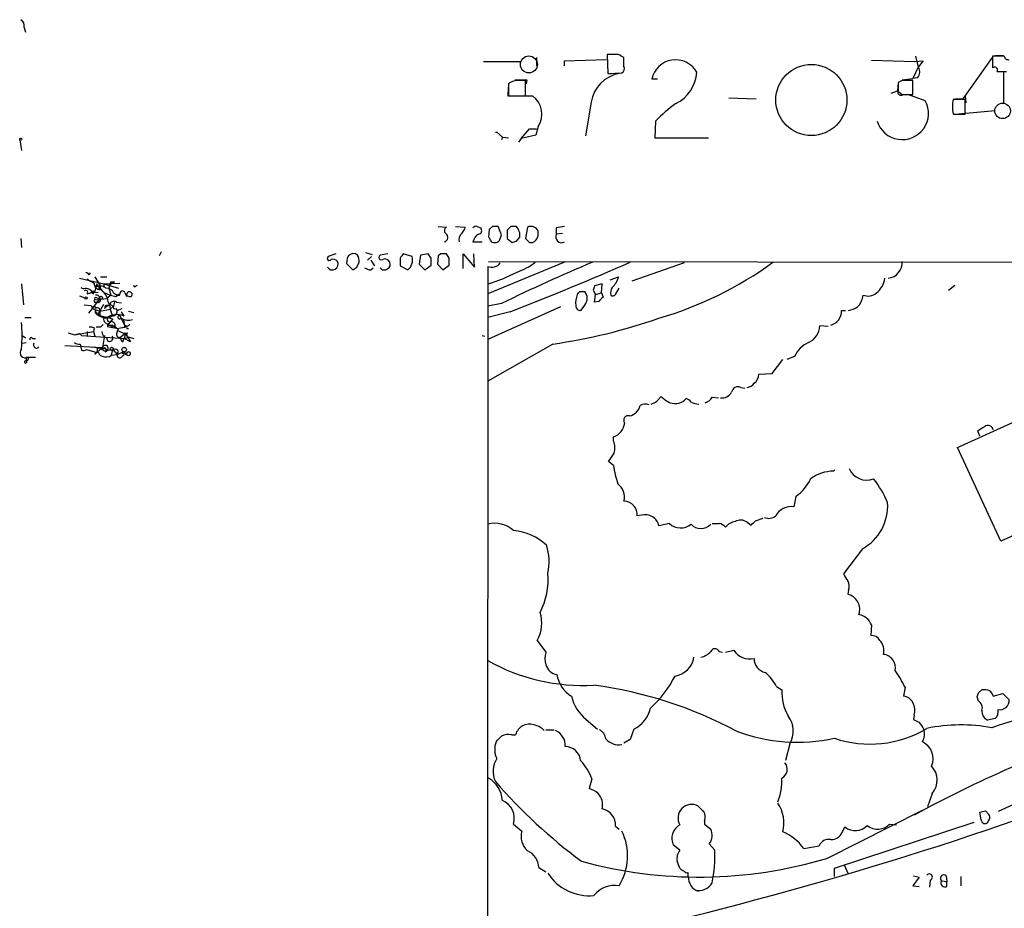
# Model space of a CAD drawing. Extents: x 3 to 1052, y 6 to 894.
# Drawn here: x 3 to 122, y 782 to 889 of the extents above; entities that cross this region are included whole.
import ezdxf

# ---------------------------------------------------------------- set-up
doc = ezdxf.new("R2010")
doc.units = 0
doc.header["$MEASUREMENT"] = 0
doc.layers.add('MAIN', color=5, linetype='CONTINUOUS')

msp = doc.modelspace()

# ---------------------------------------------------------------- linework, layer by layer
at = {"layer": 'MAIN'}
for p, q in [((3.4713, 888.2379), (3.6407, 887.6453)), ((75.438, 884.9359), (74.0833, 884.9359)), ((74.0833, 884.9359), (74.168, 882.6499)), ((121.0733, 884.8513), (122.0893, 884.8513)), ((59.0973, 884.0893), (63.6693, 884.0893)), ((65.532, 884.5973), (65.532, 883.5813)), ((68.9187, 884.1739), (73.9987, 884.3433)), ((68.9187, 883.5813), (68.9187, 884.1739)), ((76.1153, 883.4966), (76.1153, 884.5973)), ((106.0873, 884.2586), (111.3367, 884.0893)), ((111.3367, 884.0893), (112.3527, 884.1739)), ((111.4213, 884.7666), (111.76, 883.4119)), ((112.3527, 884.1739), (111.76, 883.4119)), ((117.1787, 879.6019), (120.7347, 884.5973)), ((122.174, 884.7666), (120.7347, 884.7666)), ((120.7347, 884.7666), (120.7347, 883.3273)), ((111.76, 883.4119), (111.0827, 882.0573)), ((121.3273, 882.9039), (122.428, 882.9039)), ((122.0893, 882.9039), (122.0893, 879.0093)), ((62.1453, 881.3799), (62.1453, 879.9406)), ((62.9073, 881.8879), (64.3467, 881.8879)), ((64.1773, 879.9406), (64.1773, 881.8033)), ((64.3467, 881.8879), (64.262, 881.3799)), ((80.1793, 881.9726), (79.502, 881.9726)), ((109.3047, 881.4646), (109.22, 880.5333)), ((109.8127, 881.8033), (109.3047, 881.5493)), ((109.3047, 881.5493), (109.3047, 880.5333)), ((109.8127, 881.8879), (111.0827, 882.0573)), ((111.6753, 882.1419), (111.0827, 882.0573)), ((111.0827, 880.1099), (111.0827, 881.8033)), ((108.458, 880.2793), (109.22, 880.5333)), ((109.22, 880.5333), (109.8127, 880.1099)), ((109.8973, 880.1099), (111.0827, 880.1099)), ((112.6067, 879.3479), (110.49, 880.1099)), ((62.0607, 879.9406), (62.9073, 879.9406)), ((62.1453, 879.9406), (64.1773, 879.9406)), ((63.4153, 879.9406), (65.024, 879.9406)), ((72.136, 879.1786), (71.4587, 875.1146)), ((88.8153, 879.6866), (92.1173, 879.6019)), ((117.4327, 879.5173), (115.9933, 879.5173)), ((116.1627, 879.6019), (117.1787, 879.6019)), ((117.4327, 879.9406), (117.5173, 879.0939)), ((117.4327, 877.7393), (117.4327, 879.5173)), ((115.9933, 877.7393), (117.4327, 877.7393)), ((116.1627, 877.7393), (121.0733, 878.1626)), ((79.9253, 876.8926), (79.8407, 874.8606)), ((60.5367, 875.5379), (60.7907, 875.5379)), ((60.706, 875.5379), (61.3833, 874.9453)), ((63.6693, 874.7759), (64.6853, 875.9613)), ((64.6853, 875.9613), (65.532, 875.9613)), ((65.7013, 876.2153), (65.4473, 875.1993)), ((2.9633, 874.6066), (3.1327, 873.3366)), ((61.3833, 874.9453), (61.2987, 874.6066)), ((61.3833, 874.9453), (62.1453, 874.8606)), ((63.6693, 874.7759), (63.3307, 874.3526)), ((65.4473, 875.1993), (63.6693, 874.7759)), ((79.8407, 874.8606), (86.36, 874.8606)), ((53.594, 864.1079), (54.61, 864.0233)), ((55.7107, 864.1079), (56.896, 864.0233)), ((58.3353, 864.1079), (58.7587, 863.9386)), ((59.7747, 863.7693), (59.69, 862.8379)), ((60.198, 864.1079), (59.7747, 863.7693)), ((61.2987, 863.0919), (60.8753, 864.1079)), ((62.3993, 864.1079), (61.976, 863.6846)), ((64.4313, 864.0233), (64.1773, 862.6686)), ((65.7013, 863.0073), (65.7013, 863.5999)), ((67.9027, 863.9386), (67.9027, 863.1766)), ((3.048, 862.6686), (3.1327, 861.5679)), ((57.8273, 862.2453), (58.928, 862.2453)), ((61.0447, 862.4146), (61.2987, 863.0919)), ((61.976, 862.6686), (62.5687, 862.1606)), ((63.0767, 862.3299), (63.5, 862.8379)), ((64.6853, 862.1606), (65.024, 862.1606)), ((68.6647, 863.2613), (67.9027, 863.1766)), ((20.066, 861.0599), (19.812, 860.5519)), ((44.7887, 860.9753), (45.6353, 860.7213)), ((41.2327, 860.8059), (40.3013, 860.4673)), ((42.5873, 860.2979), (42.5027, 859.6206)), ((43.8573, 860.6366), (43.6033, 860.8059)), ((43.7727, 859.1973), (44.0267, 859.7899)), ((45.5507, 860.4673), (45.0427, 860.0439)), ((45.466, 860.0439), (45.8893, 859.3666)), ((47.498, 860.8059), (46.5667, 860.6366)), ((49.022, 860.2979), (49.022, 859.3666)), ((50.4613, 860.4673), (49.3607, 860.8059)), ((51.4773, 860.6366), (51.308, 859.5359)), ((52.4087, 860.8059), (51.4773, 860.6366)), ((52.7473, 860.2979), (52.4087, 860.8059)), ((53.594, 860.5519), (53.5093, 859.5359)), ((53.9327, 860.8059), (53.594, 860.5519)), ((54.9487, 860.2979), (54.61, 860.8059)), ((56.642, 859.0279), (56.642, 860.8059)), ((56.642, 860.8059), (57.9967, 859.1973)), ((57.9967, 859.1973), (57.912, 860.8059)), ((68.9187, 859.7899), (59.6053, 855.9799)), ((59.69, 859.8746), (296.164, 859.5359)), ((42.5027, 859.6206), (43.2647, 858.8586)), ((45.466, 858.8586), (45.72, 859.1126)), ((49.022, 859.3666), (49.9533, 858.8586)), ((51.308, 859.5359), (51.9853, 858.8586)), ((51.9853, 858.8586), (52.7473, 859.4513)), ((53.5093, 859.5359), (54.1867, 858.8586)), ((54.1867, 858.8586), (54.9487, 859.4513)), ((59.6053, 859.2819), (59.5207, 643.6359)), ((83.3967, 859.7053), (77.0467, 857.5039)), ((10.16, 857.8426), (13.1233, 857.1653)), ((11.3453, 858.2659), (11.5147, 858.5199)), ((12.0227, 858.0119), (12.6153, 856.9959)), ((12.7, 858.0119), (13.462, 858.0119)), ((14.3933, 857.4193), (13.8853, 857.0806)), ((13.97, 857.4193), (14.3933, 857.4193)), ((74.422, 857.6733), (75.438, 858.0119)), ((3.1327, 857.1653), (3.3867, 854.6253)), ((10.3293, 856.7419), (10.668, 856.5726)), ((11.684, 856.2339), (11.5147, 856.0646)), ((11.684, 856.2339), (11.938, 856.1493)), ((12.2767, 857.1653), (12.1073, 856.7419)), ((12.5307, 856.5726), (12.7, 856.4879)), ((13.1233, 857.1653), (15.0707, 857.2499)), ((13.1233, 857.1653), (13.1233, 856.7419)), ((13.1233, 857.1653), (14.9013, 856.6573)), ((13.8853, 857.0806), (13.716, 856.6573)), ((13.716, 856.6573), (13.97, 855.8106)), ((17.018, 856.9113), (17.1873, 856.9959)), ((70.7813, 856.2339), (71.374, 856.2339)), ((72.39, 856.4033), (72.644, 855.8953)), ((73.4907, 857.1653), (72.5593, 856.9113)), ((73.406, 856.0646), (73.4907, 857.1653)), ((75.0993, 855.8953), (75.5227, 856.6573)), ((115.4007, 856.4033), (116.1627, 856.9959)), ((10.16, 855.7259), (10.8373, 855.4719)), ((11.0913, 855.9799), (11.5147, 856.0646)), ((12.6153, 855.3873), (11.2607, 853.6093)), ((11.5147, 856.0646), (12.446, 856.1493)), ((12.0227, 855.2179), (13.462, 855.3873)), ((12.2767, 855.4719), (12.6153, 855.3873)), ((12.5307, 855.7259), (12.6153, 855.3873)), ((13.97, 855.8106), (13.462, 855.3873)), ((13.97, 855.8106), (13.462, 855.3873)), ((14.3087, 856.0646), (14.732, 855.8106)), ((14.5627, 855.6413), (15.0707, 855.9799)), ((14.732, 855.8106), (15.0707, 855.9799)), ((15.0707, 855.9799), (14.732, 855.8106)), ((15.0707, 855.8106), (15.0707, 855.9799)), ((15.9173, 855.9799), (15.8327, 855.6413)), ((72.5593, 854.9639), (72.644, 855.8953)), ((73.0673, 855.0486), (72.5593, 854.9639)), ((72.644, 855.8953), (73.406, 856.0646)), ((73.406, 856.0646), (73.5753, 855.5566)), ((10.7527, 854.6253), (11.5993, 854.5406)), ((12.1073, 854.9639), (12.2767, 854.9639)), ((12.192, 854.0326), (12.6153, 853.8633)), ((12.6153, 853.8633), (13.1233, 854.7099)), ((12.6153, 853.8633), (13.8853, 854.1173)), ((13.5467, 854.5406), (13.8007, 854.6253)), ((13.6313, 854.9639), (13.8007, 854.6253)), ((13.8007, 854.6253), (13.8853, 854.1173)), ((13.8853, 854.1173), (14.3087, 854.4559)), ((13.8853, 854.1173), (14.1393, 853.3553)), ((13.97, 854.6253), (14.3087, 854.4559)), ((14.3933, 854.9639), (14.3087, 854.4559)), ((14.5627, 854.2019), (14.732, 853.9479)), ((14.6473, 854.9639), (15.24, 854.8793)), ((14.732, 853.9479), (15.3247, 854.2019)), ((16.0867, 853.8633), (16.764, 853.6939)), ((61.2987, 854.7946), (59.6053, 854.4559)), ((68.4107, 854.3713), (59.69, 850.4766)), ((71.374, 854.6253), (70.866, 853.9479)), ((102.4467, 853.9479), (102.9547, 853.9479)), ((3.556, 853.1013), (4.318, 853.1013)), ((12.6153, 853.3553), (12.2767, 853.4399)), ((12.446, 853.5246), (12.6153, 853.3553)), ((12.6153, 853.7786), (12.6153, 853.3553)), ((12.6153, 853.6939), (12.6153, 853.3553)), ((12.6153, 853.3553), (14.224, 852.9319)), ((14.0547, 853.3553), (13.5467, 853.1013)), ((13.97, 853.3553), (13.5467, 853.1013)), ((14.224, 852.9319), (13.5467, 852.1699)), ((15.6633, 852.1699), (15.0707, 853.3553)), ((15.5787, 853.2706), (15.24, 853.7786)), ((15.494, 852.8473), (15.6633, 851.8313)), ((62.3147, 853.7786), (59.6053, 853.1013)), ((11.938, 851.8313), (11.8533, 851.4079)), ((12.7, 851.9159), (12.192, 851.9159)), ((13.5467, 852.0006), (13.97, 851.9159)), ((14.0547, 852.1699), (13.97, 851.9159)), ((13.97, 851.9159), (14.9013, 851.7466)), ((14.3087, 852.0853), (14.5627, 851.7466)), ((14.478, 852.0006), (14.732, 851.7466)), ((14.732, 851.3233), (14.9013, 851.7466)), ((15.9173, 851.7466), (16.0867, 851.7466)), ((100.838, 852.0006), (99.822, 852.0853)), ((3.2173, 850.8999), (3.6407, 850.6459)), ((4.4873, 850.5613), (4.826, 850.5613)), ((8.8053, 851.2386), (9.5673, 850.9846)), ((9.5673, 850.9846), (11.8533, 851.4079)), ((9.5673, 850.9846), (10.16, 851.1539)), ((10.16, 851.1539), (10.414, 850.8999)), ((10.16, 851.1539), (10.414, 850.8999)), ((10.16, 851.1539), (10.414, 850.8999)), ((10.414, 850.8999), (15.5787, 850.5613)), ((11.0913, 851.4079), (11.0913, 850.8153)), ((11.0913, 851.4079), (11.0913, 850.8153)), ((11.8533, 851.4079), (12.0227, 850.8153)), ((13.208, 850.8999), (12.954, 849.4606)), ((15.748, 851.1539), (15.0707, 850.6459)), ((15.4093, 850.1379), (15.5787, 850.5613)), ((15.748, 851.1539), (15.5787, 850.5613)), ((15.5787, 850.5613), (16.1713, 850.7306)), ((16.3407, 850.1379), (15.5787, 850.5613)), ((15.748, 851.1539), (16.3407, 850.1379)), ((16.1713, 850.7306), (16.764, 850.5613)), ((58.928, 850.8999), (59.2667, 850.8153)), ((3.2173, 849.9686), (3.7253, 850.0533)), ((8.382, 849.7146), (12.954, 849.4606)), ((10.2447, 849.8839), (10.414, 849.1219)), ((11.0067, 849.2066), (12.2767, 848.8679)), ((11.7687, 849.5453), (13.0387, 849.2913)), ((12.3613, 849.4606), (12.2767, 848.8679)), ((12.954, 849.4606), (12.2767, 848.8679)), ((12.954, 849.4606), (13.6313, 849.1219)), ((13.2927, 848.9526), (13.6313, 849.1219)), ((13.6313, 849.1219), (14.224, 849.2066)), ((14.0547, 848.5293), (14.224, 849.2066)), ((14.224, 849.2066), (14.732, 848.6139)), ((14.224, 849.2066), (14.3087, 849.2066)), ((67.4793, 849.8839), (59.6053, 845.3966)), ((3.7253, 848.2753), (4.826, 848.2753)), ((3.7253, 848.2753), (3.7253, 847.8519)), ((12.2767, 848.8679), (12.0227, 848.6139)), ((13.8007, 848.3599), (14.0547, 848.5293)), ((14.0547, 848.5293), (14.732, 848.6139)), ((14.732, 848.6139), (15.494, 848.9526)), ((15.4093, 848.6986), (15.494, 848.9526)), ((15.494, 848.9526), (15.5787, 848.9526)), ((15.9173, 848.7833), (15.6633, 848.6139)), ((94.0647, 846.3279), (95.3347, 848.0213)), ((96.774, 848.3599), (95.8427, 848.0213)), ((92.456, 846.2433), (94.0647, 846.3279)), ((90.2547, 844.6346), (90.7627, 844.5499)), ((80.0947, 842.9413), (80.6027, 843.5339)), ((86.7833, 843.4493), (87.5453, 843.3646)), ((116.5013, 837.3533), (123.444, 840.4859)), ((74.8453, 838.1153), (74.8453, 838.6233)), ((119.2107, 838.7079), (118.9567, 839.3853)), ((121.7507, 826.0079), (116.5013, 837.3533)), ((74.8453, 835.1519), (74.2527, 835.6599)), ((101.6, 834.6439), (101.5153, 834.4746)), ((96.9433, 831.4266), (96.6893, 830.1566)), ((131.826, 830.5799), (121.7507, 826.0079)), ((78.232, 829.1406), (77.724, 829.0559)), ((92.0327, 828.4633), (92.964, 828.8019)), ((81.6187, 828.1246), (80.3487, 827.8706)), ((91.0167, 828.2939), (91.5247, 827.9553)), ((104.9867, 825.0766), (102.7007, 822.0286)), ((103.2933, 820.0813), (103.2087, 819.5733)), ((106.0873, 815.8479), (106.0027, 814.5779)), ((65.6167, 813.9853), (66.6327, 812.5459)), ((87.63, 812.6306), (88.0533, 812.5459)), ((88.392, 812.5459), (89.408, 812.7999)), ((94.5727, 808.3973), (95.25, 807.9739)), ((110.1513, 808.3126), (109.982, 807.2119)), ((119.0413, 807.6353), (119.4647, 807.9739)), ((120.8193, 807.2119), (122.0047, 807.5506)), ((122.0047, 807.5506), (122.7667, 806.7886)), ((119.0413, 806.6193), (118.872, 807.1273)), ((111.252, 804.9259), (111.1673, 804.4179)), ((71.5433, 804.4179), (72.898, 803.2326)), ((121.0733, 804.5026), (120.142, 804.3333)), ((62.484, 802.5553), (62.992, 802.5553)), ((66.6327, 803.1479), (67.6487, 803.1479)), ((77.3007, 803.2326), (76.8773, 801.9626)), ((76.8773, 801.9626), (76.1153, 801.5393)), ((96.1813, 801.4546), (95.6733, 799.4226)), ((138.176, 800.8619), (121.412, 793.2419)), ((72.2207, 797.2213), (71.882, 796.0359)), ((113.4533, 795.4433), (112.8607, 793.8346)), ((100.6687, 787.5693), (112.268, 793.4113)), ((119.38, 792.2259), (119.2107, 793.1573)), ((119.888, 793.3266), (120.3113, 792.9033)), ((85.852, 792.1413), (85.852, 791.7179)), ((101.6, 786.3839), (118.5333, 791.9719)), ((120.142, 791.8873), (119.9727, 791.8026)), ((62.738, 791.7179), (63.754, 790.8713)), ((75.0993, 791.4639), (75.5227, 791.1253)), ((85.852, 791.7179), (86.614, 791.1253)), ((102.5313, 790.7019), (102.87, 791.3793)), ((108.2887, 791.7179), (109.1353, 791.6333)), ((82.8887, 788.5853), (82.1267, 789.1779)), ((86.4447, 789.3473), (87.122, 788.5853)), ((97.8747, 788.7546), (99.7373, 789.0933)), ((65.786, 786.4686), (66.6327, 785.9606)), ((83.9047, 785.3679), (83.9047, 785.8759)), ((101.6, 785.3679), (101.6, 786.3839)), ((102.7853, 786.8073), (103.2087, 785.7913)), ((111.8447, 785.2833), (111.0827, 784.2673)), ((111.1673, 785.4526), (111.8447, 785.2833)), ((113.1993, 784.9446), (113.1147, 784.0979)), ((114.554, 784.8599), (115.2313, 784.7753)), ((115.1467, 785.4526), (115.2313, 784.7753)), ((115.2313, 784.1826), (115.2313, 784.7753)), ((116.9247, 785.3679), (116.9247, 784.2673)), ((111.0827, 784.2673), (111.8447, 784.1826))]:
    msp.add_line(p, q, dxfattribs=at)
at = {"layer": 'MAIN', "color": 5}
for centre, radius in [((64.6011, 883.7495), 1.0248), ((121.9667, 878.1261), 0.941)]:
    msp.add_circle(centre, radius, dxfattribs=at)
at = {"layer": 'MAIN'}
for centre, radius in [((98.8066, 879.4391), 4.3102), ((3.0479, 874.6913), 0.1197), ((10.9784, 855.472), 0.1411), ((12.7846, 855.472), 0.1893), ((14.0546, 849.2913), 0.1893), ((15.5786, 849.2066), 0.2677)]:
    msp.add_circle(centre, radius, dxfattribs=at)
for centre, radius, start, end in [((2.6389, 888.4215), 0.8524, 347.561596, 61.318192), ((-8.8832, 715.4216), 189.3282, 63.323795, 63.552951), ((82.3681, 881.3925), 2.9242, 29.203422, 168.557882), ((122.6349, 884.7854), 0.4613, 182.335786, 286.600508), ((76.3365, 878.4682), 4.2602, 101.012672, 170.400814), ((73.7114, 908.7455), 26.0996, 271.002414, 274.724974), ((75.6072, 883.2426), 0.568, 296.574073, 26.56054), ((80.4179, 883.0695), 4.5097, 295.800259, 356.819606), ((110.8823, 882.8326), 1.0516, 318.944259, 33.42563), ((120.9886, 883.0563), 0.3714, 335.774365, 133.134099), ((63.2888, 880.0666), 1.7414, 94.198842, 131.04633), ((63.6693, 627.8035), 254.0003, 89.885409, 90.114591), ((110.4477, 564.3036), 317.5003, 89.885408, 90.114592), ((67.8135, 880.1952), 5.7584, 169.843775, 182.534069), ((109.6434, 880.3809), 0.3714, 155.774365, 313.134099), ((63.4592, 877.7319), 2.7068, 325.924816, 54.683533), ((95.4921, 861.3174), 22.0207, 126.542004, 134.984545), ((109.8094, 877.8258), 3.1845, 197.040293, 28.552019), ((119.7188, 878.6283), 3.8301, 166.578744, 193.421256), ((54.8101, 863.6153), 0.4544, 116.125234, 231.182635), ((55.2684, 864.4289), 1.6774, 315.886457, 346.006836), ((58.1659, 863.7693), 0.3786, 63.421413, 153.434949), ((58.4341, 863.6235), 0.4524, 278.977235, 44.149179), ((60.5366, 694.758), 169.3502, 89.885409, 90.114558), ((315.9758, 863.1766), 254.0003, 179.885409, 180.114592), ((62.738, 694.758), 169.3502, 89.885409, 90.114591), ((62.018, 863.0495), 1.497, 351.874228, 44.991881), ((64.8727, 863.231), 0.907, 23.999048, 119.122713), ((110.735, 610.0275), 257.4985, 99.345902, 99.575088), ((54.2198, 862.7901), 0.5616, 284.036244, 57.042857), ((57.1922, 862.457), 1.0792, 131.814755, 191.313056), ((59.0975, 862.0334), 1.2878, 117.408746, 170.5289), ((59.3938, 862.3723), 0.5518, 4.396316, 57.536771), ((60.4095, 862.7106), 0.5516, 212.451277, 274.418621), ((60.3924, 863.1181), 0.9594, 273.561805, 312.837328), ((20.5002, 989.2376), 133.8593, 288.316987, 288.546184), ((191.4062, 989.3894), 179.5699, 224.885363, 225.114592), ((64.7135, 863.1033), 0.9925, 288.230491, 354.449104), ((68.5659, 862.8802), 0.7264, 155.918986, 299.059967), ((40.4284, 860.2557), 0.2468, 120.991622, 329.008378), ((40.8094, 859.536), 0.6825, 209.745922, 29.742799), ((40.8516, 859.4935), 0.6694, 34.698943, 108.426829), ((43.3892, 859.964), 0.8687, 75.731804, 157.393835), ((42.672, 859.9592), 1.3652, 352.876545, 29.748005), ((46.736, 860.3826), 0.3053, 123.684862, 303.684862), ((47.1593, 859.5359), 0.6448, 23.197424, 113.197424), ((47.2439, 859.5359), 0.5681, 296.574073, 26.56054), ((176.1797, 775.8847), 152.6259, 146.192738, 146.421942), ((48.857, 860.0894), 1.6483, 311.692141, 13.254652), ((-158.9026, 859.8746), 211.6503, 359.885409, 0.114591), ((54.2713, 691.506), 169.3002, 89.885375, 90.114591), ((-156.7012, 859.8746), 211.6503, 359.885409, 0.114591), ((150.7682, 672.2819), 203.2626, 112.706918, 116.114543), ((-96.5479, 1259.2743), 435.5044, 291.393946, 293.466754), ((61.0613, 865.1417), 6.8661, 287.809271, 308.78987), ((67.8486, 895.9315), 44.6983, 286.239598, 306.043856), ((107.8678, 859.7738), 1.9475, 277.419866, 2.966863), ((-41.1639, 986.0394), 152.6537, 303.578079, 303.807241), ((45.5509, 860.3832), 1.527, 236.315136, 266.812677), ((47.0682, 859.4643), 0.6125, 215.04183, 314.563444), ((60.0905, 860.4899), 1.3018, 248.116861, 322.936447), ((54.6515, 874.5168), 18.0448, 285.933882, 298.137747), ((10.8797, 857.9697), 0.5518, 32.463229, 85.603684), ((138.5167, 1069.1823), 246.8552, 238.922647, 239.151826), ((16.6335, 856.1081), 2.9687, 153.789688, 169.339205), ((73.2577, 858.4565), 2.2252, 309.597213, 348.474441), ((105.1141, 858.1387), 2.5988, 307.052004, 353.457731), ((10.9221, 855.5992), 1.006, 22.236085, 104.630219), ((10.922, 856.1492), 0.2395, 315, 134.983084), ((11.8533, 856.121), 0.1411, 53.121983, 270), ((12.6576, 857.2075), 0.7208, 176.627938, 273.372062), ((11.7687, 856.5725), 0.3786, 296.565051, 26.578587), ((12.6851, 855.8415), 1.0698, 49.685652, 122.68889), ((12.4672, 857.1229), 0.1951, 167.452086, 319.385964), ((12.9959, 856.6997), 0.4823, 142.108345, 195.281169), ((13.7159, 857.0806), 1.1039, 184.400696, 237.530798), ((13.3791, 855.632), 1.0253, 24.955453, 90.100587), ((15.367, 856.0223), 0.2993, 8.124688, 188.143638), ((16.2278, 855.8953), 0.3217, 307.867175, 164.758935), ((16.891, 856.9536), 0.1339, 161.578587, 341.578587), ((-14.0379, 940.7145), 119.7133, 314.885409, 315.114592), ((70.4006, 855.4296), 1.2627, 320.433792, 39.566208), ((199.482, 814.3298), 133.8752, 161.45383, 161.682999), ((75.9885, 856.0223), 1.4968, 151.26551, 188.130644), ((12.065, 855.0909), 0.1339, 108.421413, 288.421413), ((12.1497, 855.3449), 0.1796, 45, 225), ((12.192, 855.1332), 0.6827, 60.254078, 97.127098), ((12.446, 855.1756), 0.2625, 231.340192, 51.340192), ((11.7183, 854.8456), 1.9167, 3.538667, 42.85825), ((15.2403, 859.7912), 4.2048, 242.40748, 260.72652), ((14.3509, 854.4773), 0.5698, 58.65338, 164.94421), ((14.9014, 940.5104), 84.7, 269.885408, 270.114524), ((16.2933, 856.3012), 0.673, 200.583947, 281.311602), ((73.4044, 854.837), 3.1451, 160.33674, 185.407688), ((200.3212, 728.3027), 179.6053, 134.885409, 135.114591), ((74.7645, 856.1221), 0.4043, 230.388559, 325.885527), ((102.7796, 856.01), 2.3004, 314.57202, 355.027239), ((105.6705, 857.237), 1.5471, 247.21377, 310.730236), ((12.1921, 854.6253), 0.5988, 188.131456, 261.857718), ((11.9168, 854.2443), 0.1951, 347.452086, 139.385964), ((12.5871, 853.8633), 0.5088, 160.564338, 273.177331), ((12.319, 853.9056), 0.3642, 324.455006, 125.544994), ((12.3769, 853.861), 0.2523, 137.136552, 340.932927), ((97.1956, 811.374), 94.6529, 153.327125, 153.556335), ((13.5044, 854.2442), 0.2994, 81.878017, 188.121983), ((14.3752, 852.9987), 1.6763, 103.988163, 134.129898), ((14.2029, 853.8421), 0.5396, 244.432122, 11.30785), ((14.4357, 854.3289), 0.1796, 135, 315), ((70.8521, 854.5267), 0.579, 178.624295, 271.375705), ((100.5984, 853.835), 1.8517, 324.610514, 3.495464), ((102.7134, 857.0978), 3.2028, 280.43141, 301.649458), ((14.311, 857.0868), 4.1759, 240.846513, 257.079942), ((13.462, 852.8473), 0.3787, 153.441716, 243.441716), ((13.462, 852.4235), 0.683, 60.270726, 119.729274), ((14.7003, 851.2173), 2.2333, 66.838802, 126.326522), ((13.8853, 852.9319), 0.3786, 153.421413, 296.578587), ((98.6324, 768.5485), 119.7133, 134.893835, 135.123052), ((15.0424, 853.1295), 0.2276, 82.856246, 330.258241), ((16.0866, 854.2861), 1.5259, 236.301601, 289.450241), ((58.2959, 915.6107), 66.3653, 277.953919, 289.408093), ((100.2592, 854.6396), 2.6346, 290.380163, 314.566345), ((-10.5849, 850.9), 13.8116, 353.31132, 6.688268), ((11.5148, 850.9847), 0.9465, 63.440363, 100.316217), ((97.5443, 767.4103), 119.7487, 134.885409, 135.114591), ((13.5721, 852.6188), 0.3003, 201.5251, 319.549723), ((14.0969, 851.9583), 0.5518, 122.463229, 175.603684), ((13.8854, 1021.5197), 169.3501, 269.885409, 270.114558), ((14.0546, 852.0853), 0.1894, 243.462013, 26.537987), ((14.0359, 852.1324), 0.4613, 343.399492, 87.664214), ((14.224, 852.2545), 0.1892, 206.551513, 296.592135), ((-27.1734, 1063.5254), 215.885, 281.192728, 281.42189), ((15.7479, 852.6494), 1.4335, 233.8016, 280.21011), ((15.748, 851.8313), 0.1893, 333.421413, 153.448488), ((15.9173, 852.4029), 0.3446, 222.53087, 349.365025), ((97.5359, 852.1418), 2.2868, 294.035247, 358.584247), ((4.318, 850.4766), 0.1893, 26.578587, 206.578587), ((13.6102, 851.3727), 0.7417, 177.279935, 258.474956), ((13.8375, 850.5834), 0.3807, 170.55005, 37.538303), ((15.0706, 851.0692), 0.4233, 143.113861, 270.013536), ((16.0029, 850.9004), 0.9663, 195.2702, 232.099535), ((16.1501, 851.0057), 0.276, 122.452086, 274.406669), ((3.6406, 848.8538), 0.6703, 139.258718, 300.348106), ((4.953, 849.7569), 0.3642, 144.455006, 324.46781), ((10.0755, 850.6465), 0.7811, 229.413026, 282.509714), ((10.5832, 850.0541), 0.9474, 259.712463, 296.551529), ((12.9244, 849.34), 0.1242, 76.209948, 336.922516), ((13.2927, 849.3759), 0.3491, 194.024302, 165.959776), ((13.1656, 849.1642), 0.2468, 300.991622, 149.008378), ((14.478, 848.7832), 0.456, 21.810744, 111.79441), ((99.6529, 847.1745), 3.1134, 112.383739, 157.620365), ((3.6406, 847.7249), 0.1526, 123.66924, 56.299523), ((3.6548, 848.1764), 0.3392, 253.066164, 16.949994), ((12.319, 848.5716), 0.2993, 351.875312, 171.875312), ((13.4621, 850.2225), 1.8931, 243.429535, 280.303222), ((15.254, 848.5646), 0.5243, 132.271484, 213.48701), ((15.0284, 848.5998), 0.3874, 236.880041, 349.51391), ((15.4729, 848.6139), 0.1058, 233.065141, 126.902354), ((16.2981, 849.2487), 0.778, 202.371723, 247.628278), ((16.1355, 848.7149), 0.2286, 234.272959, 162.595155), ((91.0591, 846.2856), 1.3976, 305.129723, 358.265537), ((89.916, 843.9452), 0.7681, 63.835262, 172.767659), ((90.932, 845.7352), 1.1039, 274.400696, 327.530798), ((83.3024, 846.2574), 3.8348, 225.251444, 245.354987), ((82.3006, 844.4688), 1.799, 250.608196, 318.632808), ((83.3124, 842.1798), 1.1509, 36.018589, 72.906421), ((85.6263, 844.0275), 1.2934, 283.885827, 333.446835), ((87.9686, 844.7194), 1.3653, 262.877066, 330.250434), ((76.4539, 842.7721), 1.6441, 281.892248, 348.107752), ((78.6976, 841.3749), 1.2342, 67.832221, 120.958184), ((-4.9139, 1012.1118), 189.3281, 296.450446, 296.679643), ((85.3441, 845.0584), 2.4616, 243.437031, 266.054013), ((76.6162, 840.656), 0.537, 70.816173, 219.196326), ((74.1181, 840.5937), 2.1003, 290.257193, 352.418517), ((-7.6199, 1051.2892), 246.8297, 300.851148, 301.080331), ((120.1807, 839.3682), 0.6467, 9.048631, 125.705567), ((72.9501, 837.2816), 2.0705, 342.989843, 23.744733), ((-179.3855, 1005.4774), 305.2381, 326.196643, 326.425846), ((91.0619, 837.735), 16.421, 189.050463, 196.939269), ((105.5054, 835.685), 2.2991, 202.281316, 291.320574), ((93.8157, 835.8589), 5.4247, 305.208254, 334.731192), ((101.5014, 829.8595), 4.6151, 89.827434, 127.041222), ((96.8682, 826.0333), 12.0888, 22.526204, 38.406364), ((74.2144, 831.3451), 1.9684, 344.947835, 54.6491), ((76.0919, 829.196), 1.6381, 355.093739, 89.181495), ((96.3506, 828.0825), 2.1016, 80.725476, 152.408305), ((102.1316, 830.2592), 5.917, 298.850417, 3.928664), ((78.6835, 827.4942), 1.7072, 12.737028, 105.335477), ((93.6766, 830.0439), 1.2785, 244.852068, 309.394724), ((60.4943, 824.8743), 3.2881, 46.970603, 105.686412), ((82.983, 829.6937), 2.0793, 228.993716, 307.309689), ((85.4287, 829.1618), 1.6321, 223.423541, 316.574046), ((87.2067, 1039.7743), 211.6501, 269.885381, 270.114592), ((87.5492, 827.0817), 1.046, 36.322154, 85.569787), ((89.9547, 826.3423), 2.071, 100.49984, 138.98819), ((90.232, 827.2315), 1.3208, 53.550028, 119.715288), ((-35.2212, 955.2092), 179.6053, 314.885409, 315.114592), ((62.2685, 820.8851), 6.41, 46.049256, 85.799625), ((61.1901, 823.5259), 5.8691, 346.073144, 19.653824), ((58.4461, 821.3092), 8.4788, 332.330622, 5.441902), ((314.6479, 948.6161), 246.8725, 210.848166, 211.077329), ((102.1503, 820.547), 1.2342, 337.832221, 30.958184), ((102.7691, 817.7294), 1.8956, 341.179842, 76.59056), ((61.7905, 816.0781), 4.3611, 331.322855, 17.257468), ((104.2092, 815.1436), 2.0058, 20.55638, 79.831842), ((106.0591, 813.3644), 1.2148, 30.736474, 92.661029), ((105.8244, 812.7659), 1.7671, 344.440309, 43.63569), ((69.9775, 811.7839), 3.4305, 167.166122, 192.833878), ((85.052, 813.9883), 2.0696, 280.487343, 319.00263), ((87.122, 812.4296), 0.5463, 21.587184, 158.412816), ((91.3476, 814.0124), 2.2874, 212.010694, 283.029538), ((107.3593, 810.6626), 1.6379, 348.804638, 84.133814), ((71.1302, 832.1547), 23.6264, 240.804046, 273.262277), ((68.3366, 811.6025), 1.8001, 198.816425, 258.811166), ((81.915, 812.3343), 2.6941, 278.130102, 351.869898), ((93.6852, 811.8529), 1.8232, 182.168901, 255.151986), ((71.762, 810.4791), 3.829, 189.659862, 238.569441), ((90.0856, 806.196), 4.998, 26.131836, 51.190519), ((95.6446, 801.2123), 16.1511, 26.079423, 34.432043), ((186.3762, 605.8929), 208.158, 101.19424, 108.40619), ((65.5836, 757.7798), 51.2522, 61.871216, 82.272908), ((70.0968, 815.8744), 13.6875, 312.436133, 333.032459), ((100.3985, 807.5673), 5.1645, 175.484469, 211.858975), ((-8.0357, 849.7038), 133.8593, 341.453817, 341.683013), ((119.7188, 805.6027), 2.3848, 73.502805, 96.116527), ((119.8174, 807.0568), 1.0138, 8.799871, 55.200119), ((74.4832, 808.2515), 4.8311, 192.426669, 232.516228), ((109.8626, 805.8634), 1.3538, 25.673515, 84.940065), ((109.623, 805.5163), 1.7327, 340.077917, 32.602309), ((118.5924, 805.8148), 0.9212, 341.244461, 60.83908), ((121.6389, 806.7108), 1.1305, 258.421701, 3.946232), ((75.565, 806.7039), 3.8811, 296.565711, 346.115928), ((120.5709, 805.3646), 1.1169, 172.074488, 247.418411), ((120.3099, 805.34), 1.1331, 312.353279, 13.436534), ((64.6348, 802.1411), 1.6942, 70.752248, 165.848926), ((64.7104, 801.3057), 2.4823, 45.07671, 78.782411), ((93.5214, 803.0192), 3.086, 329.535208, 36.188858), ((196.1559, 973.5984), 189.328, 243.327124, 243.556307), ((109.7436, 801.978), 2.9715, 24.973911, 45.002727), ((116.9285, 783.3001), 20.4434, 79.511432, 101.719587), ((62.1454, 800.6932), 1.8927, 79.69407, 116.574528), ((67.0103, 801.2373), 1.9967, 356.514238, 66.138614), ((72.5658, 801.928), 1.3534, 5.056838, 64.334263), ((97.0872, 822.3486), 20.7142, 249.24518, 282.583351), ((105.9078, 814.7944), 13.3752, 251.211625, 300.897417), ((179.1505, 668.9928), 141.2198, 108.19971, 118.737671), ((110.3012, 802.6985), 2.2019, 333.283666, 14.038137), ((63.0012, 800.79), 2.551, 158.894279, 205.877993), ((-108.3524, 971.3846), 239.462, 314.881179, 315.110379), ((75.479, 803.4086), 2.0742, 221.018059, 280.620843), ((111.2227, 799.6343), 2.3228, 337.497774, 63.255138), ((68.9824, 799.2217), 1.8943, 6.088007, 89.367842), ((63.3129, 798.1165), 3.0381, 149.101577, 203.963063), ((65.4892, 794.5962), 7.2252, 21.304417, 41.912237), ((94.6617, 798.375), 1.2203, 298.82293, 40.566664), ((111.5853, 797.0475), 2.4623, 319.344694, 43.591425), ((58.1515, 794.4606), 3.2346, 2.409688, 61.599189), ((110.6808, 840.5414), 66.487, 221.045005, 233.304523), ((87.5428, 797.1819), 7.7082, 339.061858, 0.921744), ((70.8309, 792.765), 3.4356, 51.220905, 72.18525), ((71.3734, 794.0038), 2.1592, 348.696833, 41.81226), ((60.4442, 792.3965), 2.3921, 343.519625, 66.885067), ((91.3893, 791.8992), 4.0993, 344.251586, 35.12725), ((73.0993, 791.6136), 2.0056, 355.719393, 78.746095), ((84.301, 792.4762), 1.6447, 61.332823, 210.82993), ((254.766, 962.8929), 239.4619, 224.881162, 225.110362), ((84.7094, 792.6069), 1.2338, 337.829513, 30.97411), ((77.2199, 962.5845), 174.5532, 283.919694, 284.148853), ((-25.4606, 1221.2662), 454.1802, 280.794993, 289.21771), ((119.8409, 792.2447), 0.4613, 182.335786, 286.600508), ((120.6922, 791.845), 0.5518, 122.463229, 175.603684), ((119.4657, 792.4801), 0.9456, 349.674018, 26.586729), ((65.8709, 790.194), 2.2226, 162.25798, 229.631339), ((69.6945, 787.8768), 6.8554, 328.229387, 25.900472), ((83.7159, 790.0307), 1.8036, 117.301029, 208.218995), ((85.1789, 790.3649), 1.6241, 321.203556, 27.917262), ((93.2084, 785.5252), 5.6748, 34.685894, 67.994791), ((101.1947, 791.3335), 1.4783, 269.302345, 334.707286), ((104.1287, 793.0002), 2.0522, 232.169092, 314.980258), ((106.838, 793.1696), 2.0523, 232.170804, 314.980259), ((100.9259, 788.5885), 1.2914, 78.801443, 156.989004), ((63.4999, 786.4121), 2.2868, 1.415753, 65.964753), ((84.2273, 787.5309), 1.704, 141.772898, 190.150562), ((71.0315, 787.9507), 16.103, 348.011654, 2.258542), ((85.2181, 839.3034), 53.992, 254.67759, 286.62847), ((-128.9254, 702.1443), 227.9507, 21.68798, 21.917196), ((83.7634, 787.1459), 1.1601, 221.060941, 251.57286), ((83.7354, 786.2146), 0.3787, 206.558284, 296.558284), ((71.8789, 788.9703), 5.9185, 212.488715, 275.777638), ((85.7164, 785.2916), 1.8133, 177.588405, 249.791213), ((113.0778, 785.3054), 0.3806, 288.611038, 142.461697), ((114.8504, 785.1562), 0.4191, 45.009667, 224.990333), ((114.9915, 784.6201), 0.4989, 151.272223, 298.727777), ((75.0094, 781.0759), 3.2324, 80.862886, 141.641374), ((85.2237, 785.4874), 1.7915, 254.710941, 330.524474)]:
    msp.add_arc(centre, radius, start, end, dxfattribs=at)

doc.saveas('drawing.dxf')
